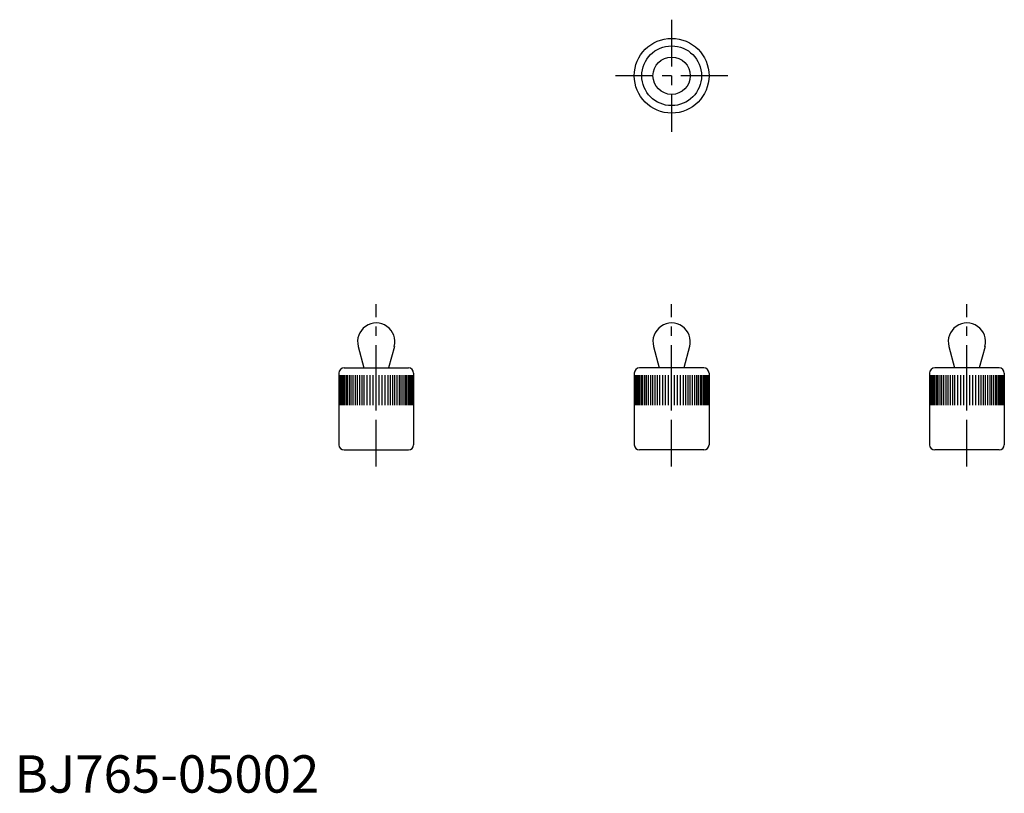
# Model space of a CAD drawing. Extents: x 1 to 132, y 0 to 103.
import ezdxf

# ---------------------------------------------------------------- set-up
doc = ezdxf.new("R2010")
doc.units = 0
doc.header["$LTSCALE"] = 5
doc.linetypes.add('CENTER', pattern=[2, 1.25, -0.25, 0.25, -0.25])
doc.layers.get('0').update_dxf_attribs({"linetype": 'CONTINUOUS'})
doc.layers.add('1', color=1, linetype='CENTER')
doc.layers.add('3', color=3, linetype='CONTINUOUS')
doc.styles.add('STANDARD1', font='txt')

msp = doc.modelspace()

# ---------------------------------------------------------------- linework, layer by layer
for p, q in [((46, 59.71), (46.76, 56.86)), ((50.83, 59.71), (50.06, 56.86)), ((85.52, 59.71), (86.29, 56.86)), ((90.35, 59.71), (89.59, 56.86)), ((125.05, 59.71), (125.81, 56.86)), ((129.88, 59.71), (129.11, 56.86)), ((44.11, 56.86), (52.71, 56.86)), ((92.24, 56.86), (83.64, 56.86)), ((131.76, 56.86), (123.16, 56.86)), ((43.41, 56.16), (43.41, 46.56)), ((53.41, 56.16), (53.41, 46.56)), ((82.94, 56.16), (82.94, 46.56)), ((92.94, 56.16), (92.94, 46.56)), ((122.46, 56.16), (122.46, 46.56)), ((132.46, 56.16), (132.46, 46.56)), ((44.11, 45.86), (52.71, 45.86)), ((92.24, 45.86), (83.64, 45.86)), ((131.76, 45.86), (123.16, 45.86))]:
    msp.add_line(p, q)
for radius in [5, 4, 2.5]:
    msp.add_circle((87.94, 95.95), radius)
for centre, radius, start, end in [((48.41, 60.36), 2.5, 345, 195), ((87.94, 60.36), 2.5, 345, 195), ((127.46, 60.36), 2.5, 345, 195), ((44.11, 56.16), 0.7, 90, 180), ((52.71, 56.16), 0.7, 0, 90), ((83.64, 56.16), 0.7, 90, 180), ((92.24, 56.16), 0.7, 0, 90), ((123.16, 56.16), 0.7, 90, 180), ((131.76, 56.16), 0.7, 0, 90), ((44.11, 46.56), 0.7, 180, 270), ((52.71, 46.56), 0.7, 270, 0), ((83.64, 46.56), 0.7, 180, 270), ((92.24, 46.56), 0.7, 270, 0), ((123.16, 46.56), 0.7, 180, 270), ((131.76, 46.56), 0.7, 270, 0)]:
    msp.add_arc(centre, radius, start, end)
at = {"layer": '1'}
for p, q in [((87.94, 103.45), (87.94, 88.45)), ((95.44, 95.95), (80.44, 95.95)), ((92.94, 95.95), (92.94, 95.95)), ((48.41, 43.66), (48.41, 65.36)), ((87.94, 43.66), (87.94, 65.36)), ((127.46, 43.66), (127.46, 65.36))]:
    msp.add_line(p, q, dxfattribs=at)
at = {"layer": '3'}
for p, q in [((43.51, 51.86), (43.51, 55.86)), ((43.66, 51.86), (43.66, 55.86)), ((43.81, 51.86), (43.81, 55.86)), ((43.96, 51.86), (43.96, 55.86)), ((44.16, 51.86), (44.16, 55.86)), ((44.36, 51.86), (44.36, 55.86)), ((44.56, 51.86), (44.56, 55.86)), ((44.81, 51.86), (44.81, 55.86)), ((45.06, 51.86), (45.06, 55.86)), ((45.31, 51.86), (45.31, 55.86)), ((45.61, 51.86), (45.61, 55.86)), ((45.91, 51.86), (45.91, 55.86)), ((46.21, 51.86), (46.21, 55.86)), ((46.51, 51.86), (46.51, 55.86)), ((46.81, 51.86), (46.81, 55.86)), ((47.21, 51.86), (47.21, 55.86)), ((47.61, 51.86), (47.61, 55.86)), ((48.01, 51.86), (48.01, 55.86)), ((48.41, 51.86), (48.41, 55.86)), ((48.81, 51.86), (48.81, 55.86)), ((49.21, 51.86), (49.21, 55.86)), ((49.61, 51.86), (49.61, 55.86)), ((50.01, 51.86), (50.01, 55.86)), ((50.31, 51.86), (50.31, 55.86)), ((50.61, 51.86), (50.61, 55.86)), ((50.91, 51.86), (50.91, 55.86)), ((51.21, 51.86), (51.21, 55.86)), ((51.51, 51.86), (51.51, 55.86)), ((51.76, 51.86), (51.76, 55.86)), ((52.01, 51.86), (52.01, 55.86)), ((52.26, 51.86), (52.26, 55.86)), ((52.46, 51.86), (52.46, 55.86)), ((52.66, 51.86), (52.66, 55.86)), ((52.86, 51.86), (52.86, 55.86)), ((53.01, 51.86), (53.01, 55.86)), ((53.16, 51.86), (53.16, 55.86)), ((53.31, 51.86), (53.31, 55.86)), ((83.04, 51.86), (83.04, 55.86)), ((83.19, 51.86), (83.19, 55.86)), ((83.34, 51.86), (83.34, 55.86)), ((83.49, 51.86), (83.49, 55.86)), ((83.69, 51.86), (83.69, 55.86)), ((83.89, 51.86), (83.89, 55.86)), ((84.09, 51.86), (84.09, 55.86)), ((84.34, 51.86), (84.34, 55.86)), ((84.59, 51.86), (84.59, 55.86)), ((84.84, 51.86), (84.84, 55.86)), ((85.14, 51.86), (85.14, 55.86)), ((85.44, 51.86), (85.44, 55.86)), ((85.74, 51.86), (85.74, 55.86)), ((86.04, 51.86), (86.04, 55.86)), ((86.34, 51.86), (86.34, 55.86)), ((86.74, 51.86), (86.74, 55.86)), ((87.14, 51.86), (87.14, 55.86)), ((87.54, 51.86), (87.54, 55.86)), ((87.94, 51.86), (87.94, 55.86)), ((88.34, 51.86), (88.34, 55.86)), ((88.74, 51.86), (88.74, 55.86)), ((89.14, 51.86), (89.14, 55.86)), ((89.54, 51.86), (89.54, 55.86)), ((89.84, 51.86), (89.84, 55.86)), ((90.14, 51.86), (90.14, 55.86)), ((90.44, 51.86), (90.44, 55.86)), ((90.74, 51.86), (90.74, 55.86)), ((91.04, 51.86), (91.04, 55.86)), ((91.29, 51.86), (91.29, 55.86)), ((91.54, 51.86), (91.54, 55.86)), ((91.79, 51.86), (91.79, 55.86)), ((91.99, 51.86), (91.99, 55.86)), ((92.19, 51.86), (92.19, 55.86)), ((92.39, 51.86), (92.39, 55.86)), ((92.54, 51.86), (92.54, 55.86)), ((92.69, 51.86), (92.69, 55.86)), ((92.84, 51.86), (92.84, 55.86)), ((122.56, 51.86), (122.56, 55.86)), ((122.71, 51.86), (122.71, 55.86)), ((122.86, 51.86), (122.86, 55.86)), ((123.01, 51.86), (123.01, 55.86)), ((123.21, 51.86), (123.21, 55.86)), ((123.41, 51.86), (123.41, 55.86)), ((123.61, 51.86), (123.61, 55.86)), ((123.86, 51.86), (123.86, 55.86)), ((124.11, 51.86), (124.11, 55.86)), ((124.36, 51.86), (124.36, 55.86)), ((124.66, 51.86), (124.66, 55.86)), ((124.96, 51.86), (124.96, 55.86)), ((125.26, 51.86), (125.26, 55.86)), ((125.56, 51.86), (125.56, 55.86)), ((125.86, 51.86), (125.86, 55.86)), ((126.26, 51.86), (126.26, 55.86)), ((126.66, 51.86), (126.66, 55.86)), ((127.06, 51.86), (127.06, 55.86)), ((127.46, 51.86), (127.46, 55.86)), ((127.86, 51.86), (127.86, 55.86)), ((128.26, 51.86), (128.26, 55.86)), ((128.66, 51.86), (128.66, 55.86)), ((129.06, 51.86), (129.06, 55.86)), ((129.36, 51.86), (129.36, 55.86)), ((129.66, 51.86), (129.66, 55.86)), ((129.96, 51.86), (129.96, 55.86)), ((130.26, 51.86), (130.26, 55.86)), ((130.56, 51.86), (130.56, 55.86)), ((130.81, 51.86), (130.81, 55.86)), ((131.06, 51.86), (131.06, 55.86)), ((131.31, 51.86), (131.31, 55.86)), ((131.51, 51.86), (131.51, 55.86)), ((131.71, 51.86), (131.71, 55.86)), ((131.91, 51.86), (131.91, 55.86)), ((132.06, 51.86), (132.06, 55.86)), ((132.21, 51.86), (132.21, 55.86)), ((132.36, 51.86), (132.36, 55.86))]:
    msp.add_line(p, q, dxfattribs=at)

# ---------------------------------------------------------------- texts
at = {"color": 3, "style": 'STANDARD1'}
msp.add_text('BJ765-05002', height=5, dxfattribs=at).set_placement((0, 0))

doc.saveas('drawing.dxf')
